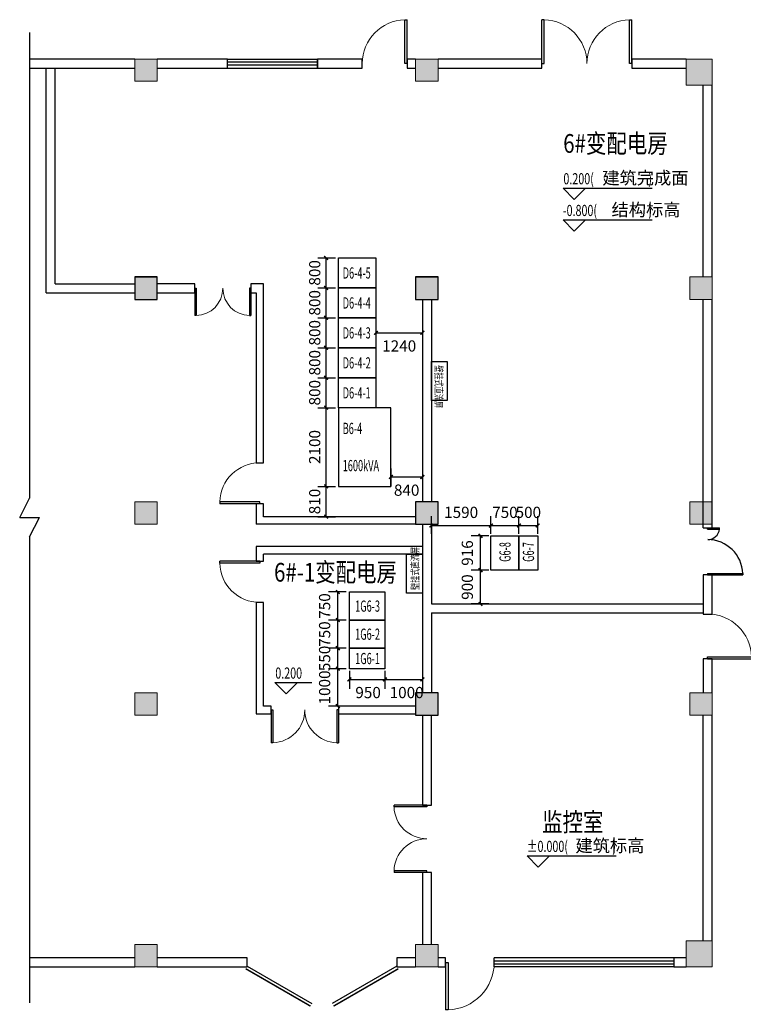
# Model space of a CAD drawing. Units: millimetres. Extents: x 464140 to 1167266, y -227914 to 289850.
# Drawn here: x 1085025 to 1104353, y -37080 to -10790 of the extents above; entities that cross this region are included whole.
import ezdxf

# ---------------------------------------------------------------- set-up
doc = ezdxf.new("R2010")
doc.units = ezdxf.units.MM
doc.header["$LTSCALE"] = 1000
doc.header["$MEASUREMENT"] = 0
doc.linetypes.add('ACAD_ISO04W100', pattern=[30.5, 24, -3, 0.5, -3])
doc.linetypes.add('CONTINOUS', pattern=[0])
for name, color, linetype in [('001-', 151, 'Continuous'), ('DQ', 1, 'Continuous'), ('z柱填充', 8, 'Continuous'), ('建筑', 4, 'Continuous')]:
    doc.layers.add(name, color=color, linetype=linetype)
doc.layers.add('z柱线', color=1, linetype='ACAD_ISO04W100', lineweight=13)
doc.styles.add('_HZTXT', font='romans.shx', dxfattribs={"width": 0.8, "bigfont": 'HZTXT.shx'})
doc.styles.add('_TCH_DIM', font='SIMPLEX', dxfattribs={"bigfont": 'GBCBIG'})
doc.styles.add('dim_font', font='SIMPLEX.shx', dxfattribs={"width": 0.8})
doc.styles.add('HZS', font='ROMANC.SHX', dxfattribs={"width": 0.7, "bigfont": 'msi_fsx.shx'})
doc.styles.add('ST', font='simhei.ttf', dxfattribs={"width": 0.7, "height": 1000})
doc.dimstyles.new('DIMN', dxfattribs={"dimtxt": 300, "dimasz": 100, "dimexe": 250, "dimexo": 300, "dimgap": 150, "dimtad": 1, "dimdec": 0, "dimzin": 0, "dimdsep": 46, "dimtxsty": 'dim_font', "dimblk": 'ARCHTICK', "dimcen": 0.09, "dimclrt": 7, "dimazin": 2, "dimtfac": 1, "dimtdec": 0, "dimtix": 1, "dimtmove": 2, "dimatfit": 3, "dimldrblk": 'ARCHTICK', "dimfxl": 0, "dimtolj": 1, "dimtzin": 0, "dimarcsym": 0})

# ---------------------------------------------------------------- blocks, each defined once
blk = doc.blocks.new('_fzh')
at = {"layer": 'z柱填充', "linetype": 'CONTINOUS', "ltscale": 0.25}
blk.add_solid([(-0.5, 0.5), (-0.5, -0.5), (0.5, 0.5), (0.5, -0.5)], dxfattribs=at)
at = {"layer": 'z柱线'}
blk.add_lwpolyline([(-0.5, -0.5), (0.5, -0.5), (0.5, 0.5), (-0.5, 0.5)], close=True, dxfattribs=at)
blk = doc.blocks.new('$DorLib2D$00000001')
for p, q in [((0.45, 0.975), (0.5, 0.975)), ((0.45, 0), (0.45, 0.975)), ((0.5, 0), (0.5, 0.975)), ((0.5, 0), (0.45, 0))]:
    blk.add_line(p, q)
at = {"lineweight": 13}
blk.add_arc((0.475, 0), 0.975, 91.4693, 180, dxfattribs=at)
blk = doc.blocks.new('$TCHSYS$WIN2D')
for p, q in [((-0.5, 0.5), (0.5, 0.5)), ((-0.5, 0.5), (-0.5, -0.5)), ((0.5, 0.5), (0.5, -0.5)), ((0.5, 0.167), (-0.5, 0.167)), ((0.5, -0.167), (-0.5, -0.167)), ((-0.5, -0.5), (0.5, -0.5))]:
    blk.add_line(p, q)
blk = doc.blocks.new('$DorLib2D$00000002')
for p, q in [((-0.5, 0), (-0.5, 0.4875)), ((-0.475, 0.4875), (-0.5, 0.4875)), ((-0.475, 0), (-0.475, 0.4875)), ((0.475, 0), (0.475, 0.4875)), ((0.475, 0.4875), (0.5, 0.4875)), ((0.5, 0), (0.5, 0.4875)), ((-0.5, 0), (-0.475, 0)), ((0.5, 0), (0.475, 0))]:
    blk.add_line(p, q)
at = {"lineweight": 13}
for centre, start, end in [((-0.4875, 0), 0, 88.53072), ((0.4875, 0), 91.46928, 180)]:
    blk.add_arc(centre, 0.4875, start, end, dxfattribs=at)
blk = doc.blocks.new('$DorLib2D$00000208')
at = {"color": 0}
for p, q in [((-0.5, 0.025), (-0.067, 0.275)), ((0.5, 0.025), (0.067, 0.275))]:
    blk.add_line(p, q, dxfattribs=at)
at = {"color": 0, "const_width": 0.01}
for points in [[(-0.51, 0.0423), (-0.077, 0.2923)], [(0.51, 0.0423), (0.077, 0.2923)]]:
    blk.add_lwpolyline(points, dxfattribs=at)
blk = doc.blocks.new('$WINLIB2D$00000001')
at = {"color": 0}
for points in [[(-0.5, 0.5), (-0.5, -0.5)], [(-0.5, 0.5), (0.5, 0.5)], [(0.5, -0.5), (0.5, 0.5)], [(0.5, 0.1667), (-0.5, 0.1667)], [(0.5, -0.1667), (-0.5, -0.1667)], [(-0.5, -0.5), (0.5, -0.5)]]:
    blk.add_lwpolyline(points, dxfattribs=at)
blk = doc.blocks.new('_FZHK')
blk.add_lwpolyline([(-0.5, -0.5), (0.5, -0.5), (0.5, 0.5), (-0.5, 0.5)], close=True)
blk = doc.blocks.new('_ArchTick')
at = {"color": 0, "linetype": 'ByBlock', "const_width": 0.4}
blk.add_lwpolyline([(-0.5, -0.5), (0.5, 0.5)], dxfattribs=at)
blk = doc.blocks.new('*D769')
at = {"color": 0, "linetype": 'ByBlock', "lineweight": -2, "transparency": 16777216}
for p, q in [((1092985, -21150, 0), (1093459, -21150, 0)), ((1093209, -23250, 0), (1093209, -21150, 0)), ((1092985, -23250, 0), (1093459, -23250, 0))]:
    blk.add_line(p, q, dxfattribs=at)
at = {"layer": 'Defpoints', "color": 0, "linetype": 'ByBlock', "transparency": 16777216}
for p in [(1092985, -21150), (1093209, -21150, 0), (1092985, -23250)]:
    blk.add_point(p, dxfattribs=at)
at = {"color": 0, "linetype": 'ByBlock', "lineweight": -2, "transparency": 16777216, "xscale": 100, "yscale": 100, "zscale": 100}
for p, rotation in [((1093209, -21150, 0), 90), ((1093209, -23250, 0), 270)]:
    blk.add_blockref('_ArchTick', p, dxfattribs=dict(at, rotation=rotation))
at = {"color": 7, "linetype": 'ByBlock', "lineweight": 25, "transparency": 16777216, "insert": (1092905, -22200, 0), "char_height": 300, "attachment_point": 5, "rotation": 90, "style": 'HZS'}
blk.add_mtext('\\A1;2100', dxfattribs=at)
blk = doc.blocks.new('*D770')
at = {"color": 0, "linetype": 'ByBlock', "lineweight": -2, "transparency": 16777216}
for p, q in [((1092985, -20350, 0), (1093459, -20350, 0)), ((1093209, -21150, 0), (1093209, -20350, 0)), ((1092985, -21150, 0), (1093459, -21150, 0))]:
    blk.add_line(p, q, dxfattribs=at)
at = {"layer": 'Defpoints', "color": 0, "linetype": 'ByBlock', "transparency": 16777216}
for p in [(1092985, -20350, 0), (1093209, -20350, 0), (1092985, -21150)]:
    blk.add_point(p, dxfattribs=at)
at = {"color": 0, "linetype": 'ByBlock', "lineweight": -2, "transparency": 16777216, "xscale": 100, "yscale": 100, "zscale": 100}
for p, rotation in [((1093209, -20350, 0), 90), ((1093209, -21150, 0), 270)]:
    blk.add_blockref('_ArchTick', p, dxfattribs=dict(at, rotation=rotation))
at = {"color": 7, "linetype": 'ByBlock', "lineweight": 25, "transparency": 16777216, "insert": (1092905, -20750, 0), "char_height": 300, "attachment_point": 5, "rotation": 90, "style": 'HZS'}
blk.add_mtext('\\A1;800', dxfattribs=at)
blk = doc.blocks.new('*D771')
at = {"color": 0, "linetype": 'ByBlock', "lineweight": -2, "transparency": 16777216}
for p, q in [((1092985, -19550, 0), (1093459, -19550, 0)), ((1093209, -20350, 0), (1093209, -19550, 0)), ((1092985, -20350, 0), (1093459, -20350, 0))]:
    blk.add_line(p, q, dxfattribs=at)
at = {"layer": 'Defpoints', "color": 0, "linetype": 'ByBlock', "transparency": 16777216}
for p in [(1092985, -19550, 0), (1093209, -19550, 0), (1092985, -20350)]:
    blk.add_point(p, dxfattribs=at)
at = {"color": 0, "linetype": 'ByBlock', "lineweight": -2, "transparency": 16777216, "xscale": 100, "yscale": 100, "zscale": 100}
for p, rotation in [((1093209, -19550, 0), 90), ((1093209, -20350, 0), 270)]:
    blk.add_blockref('_ArchTick', p, dxfattribs=dict(at, rotation=rotation))
at = {"color": 7, "linetype": 'ByBlock', "lineweight": 25, "transparency": 16777216, "insert": (1092905, -19950, 0), "char_height": 300, "attachment_point": 5, "rotation": 90, "style": 'HZS'}
blk.add_mtext('\\A1;800', dxfattribs=at)
blk = doc.blocks.new('*D772')
at = {"color": 0, "linetype": 'ByBlock', "lineweight": -2, "transparency": 16777216}
for p, q in [((1092985, -18750, 0), (1093459, -18750, 0)), ((1093209, -19550, 0), (1093209, -18750, 0)), ((1092985, -19550, 0), (1093459, -19550, 0))]:
    blk.add_line(p, q, dxfattribs=at)
at = {"layer": 'Defpoints', "color": 0, "linetype": 'ByBlock', "transparency": 16777216}
for p in [(1092985, -18750, 0), (1093209, -18750, 0), (1092985, -19550)]:
    blk.add_point(p, dxfattribs=at)
at = {"color": 0, "linetype": 'ByBlock', "lineweight": -2, "transparency": 16777216, "xscale": 100, "yscale": 100, "zscale": 100}
for p, rotation in [((1093209, -18750, 0), 90), ((1093209, -19550, 0), 270)]:
    blk.add_blockref('_ArchTick', p, dxfattribs=dict(at, rotation=rotation))
at = {"color": 7, "linetype": 'ByBlock', "lineweight": 25, "transparency": 16777216, "insert": (1092905, -19150, 0), "char_height": 300, "attachment_point": 5, "rotation": 90, "style": 'HZS'}
blk.add_mtext('\\A1;800', dxfattribs=at)
blk = doc.blocks.new('*D773')
at = {"color": 0, "linetype": 'ByBlock', "lineweight": -2, "transparency": 16777216}
for p, q in [((1092985, -17950, 0), (1093459, -17950, 0)), ((1093209, -18750, 0), (1093209, -17950, 0)), ((1092985, -18750, 0), (1093459, -18750, 0))]:
    blk.add_line(p, q, dxfattribs=at)
at = {"layer": 'Defpoints', "color": 0, "linetype": 'ByBlock', "transparency": 16777216}
for p in [(1092985, -17950, 0), (1093209, -17950, 0), (1092985, -18750)]:
    blk.add_point(p, dxfattribs=at)
at = {"color": 0, "linetype": 'ByBlock', "lineweight": -2, "transparency": 16777216, "xscale": 100, "yscale": 100, "zscale": 100}
for p, rotation in [((1093209, -17950, 0), 90), ((1093209, -18750, 0), 270)]:
    blk.add_blockref('_ArchTick', p, dxfattribs=dict(at, rotation=rotation))
at = {"color": 7, "linetype": 'ByBlock', "lineweight": 25, "transparency": 16777216, "insert": (1092905, -18350, 0), "char_height": 300, "attachment_point": 5, "rotation": 90, "style": 'HZS'}
blk.add_mtext('\\A1;800', dxfattribs=at)
blk = doc.blocks.new('*D774')
at = {"color": 0, "linetype": 'ByBlock', "lineweight": -2, "transparency": 16777216}
for p, q in [((1092985, -17150, 0), (1093459, -17150, 0)), ((1093209, -17950, 0), (1093209, -17150, 0)), ((1092985, -17950, 0), (1093459, -17950, 0))]:
    blk.add_line(p, q, dxfattribs=at)
at = {"layer": 'Defpoints', "color": 0, "linetype": 'ByBlock', "transparency": 16777216}
for p in [(1092985, -17150, 0), (1093209, -17150, 0), (1092985, -17950)]:
    blk.add_point(p, dxfattribs=at)
at = {"color": 0, "linetype": 'ByBlock', "lineweight": -2, "transparency": 16777216, "xscale": 100, "yscale": 100, "zscale": 100}
for p, rotation in [((1093209, -17150, 0), 90), ((1093209, -17950, 0), 270)]:
    blk.add_blockref('_ArchTick', p, dxfattribs=dict(at, rotation=rotation))
at = {"color": 7, "linetype": 'ByBlock', "lineweight": 25, "transparency": 16777216, "insert": (1092905, -17550, 0), "char_height": 300, "attachment_point": 5, "rotation": 90, "style": 'HZS'}
blk.add_mtext('\\A1;800', dxfattribs=at)
blk = doc.blocks.new('*D775')
at = {"color": 0, "linetype": 'ByBlock', "lineweight": -2, "transparency": 16777216}
for p, q in [((1092985, -23250, 0), (1093459, -23250, 0)), ((1093209, -24060, 0), (1093209, -23250, 0)), ((1092985, -24060, 0), (1093459, -24060, 0))]:
    blk.add_line(p, q, dxfattribs=at)
at = {"layer": 'Defpoints', "color": 0, "linetype": 'ByBlock', "transparency": 16777216}
for p in [(1092985, -23250, 0), (1093209, -23250, 0), (1092985, -24060)]:
    blk.add_point(p, dxfattribs=at)
at = {"color": 0, "linetype": 'ByBlock', "lineweight": -2, "transparency": 16777216, "xscale": 100, "yscale": 100, "zscale": 100}
for p, rotation in [((1093209, -23250, 0), 90), ((1093209, -24060, 0), 270)]:
    blk.add_blockref('_ArchTick', p, dxfattribs=dict(at, rotation=rotation))
at = {"color": 7, "linetype": 'ByBlock', "lineweight": 25, "transparency": 16777216, "insert": (1092905, -23655, 0), "char_height": 300, "attachment_point": 5, "rotation": 90, "style": 'HZS'}
blk.add_mtext('\\A1;810', dxfattribs=at)
blk = doc.blocks.new('*D776')
at = {"color": 0, "linetype": 'ByBlock', "lineweight": -2, "transparency": 16777216}
for p, q in [((1094941, -22775), (1094941, -23250)), ((1095781, -22775), (1095781, -23250)), ((1094941, -23000), (1095781, -23000))]:
    blk.add_line(p, q, dxfattribs=at)
at = {"layer": 'Defpoints', "color": 0, "linetype": 'ByBlock', "transparency": 16777216}
for p in [(1094941, -22775), (1095781, -22775), (1095781, -23000)]:
    blk.add_point(p, dxfattribs=at)
at = {"color": 0, "linetype": 'ByBlock', "lineweight": -2, "transparency": 16777216, "xscale": 100, "yscale": 100, "zscale": 100, "rotation": 180}
blk.add_blockref('_ArchTick', (1094941, -23000), dxfattribs=at)
at = {"color": 0, "linetype": 'ByBlock', "lineweight": -2, "transparency": 16777216, "xscale": 100, "yscale": 100, "zscale": 100}
blk.add_blockref('_ArchTick', (1095781, -23000), dxfattribs=at)
at = {"color": 7, "linetype": 'ByBlock', "lineweight": 25, "transparency": 16777216, "insert": (1095361, -23352), "char_height": 300, "attachment_point": 5, "style": 'HZS'}
blk.add_mtext('\\A1;840', dxfattribs=at)
blk = doc.blocks.new('*D777')
at = {"color": 0, "linetype": 'ByBlock', "lineweight": -2, "transparency": 16777216}
for p, q in [((1094541, -18925), (1094541, -19400)), ((1095781, -18925), (1095781, -19400)), ((1094541, -19150), (1095781, -19150))]:
    blk.add_line(p, q, dxfattribs=at)
at = {"layer": 'Defpoints', "color": 0, "linetype": 'ByBlock', "transparency": 16777216}
for p in [(1094541, -18925), (1095781, -18925), (1095781, -19150)]:
    blk.add_point(p, dxfattribs=at)
at = {"color": 0, "linetype": 'ByBlock', "lineweight": -2, "transparency": 16777216, "xscale": 100, "yscale": 100, "zscale": 100, "rotation": 180}
blk.add_blockref('_ArchTick', (1094541, -19150), dxfattribs=at)
at = {"color": 0, "linetype": 'ByBlock', "lineweight": -2, "transparency": 16777216, "xscale": 100, "yscale": 100, "zscale": 100}
blk.add_blockref('_ArchTick', (1095781, -19150), dxfattribs=at)
at = {"color": 7, "linetype": 'ByBlock', "lineweight": 25, "transparency": 16777216, "insert": (1095161, -19502), "char_height": 300, "attachment_point": 5, "style": 'HZS'}
blk.add_mtext('\\A1;1240', dxfattribs=at)
blk = doc.blocks.new('*D778')
at = {"color": 0, "linetype": 'ByBlock', "lineweight": -2, "transparency": 16777216}
for p, q in [((1093831, -28179), (1093831, -28654)), ((1094781, -28179), (1094781, -28654)), ((1093831, -28404), (1094781, -28404))]:
    blk.add_line(p, q, dxfattribs=at)
at = {"layer": 'Defpoints', "color": 0, "linetype": 'ByBlock', "transparency": 16777216}
for p in [(1093831, -28179), (1094781, -28179), (1094781, -28404)]:
    blk.add_point(p, dxfattribs=at)
at = {"color": 0, "linetype": 'ByBlock', "lineweight": -2, "transparency": 16777216, "xscale": 100, "yscale": 100, "zscale": 100, "rotation": 180}
blk.add_blockref('_ArchTick', (1093831, -28404), dxfattribs=at)
at = {"color": 0, "linetype": 'ByBlock', "lineweight": -2, "transparency": 16777216, "xscale": 100, "yscale": 100, "zscale": 100}
blk.add_blockref('_ArchTick', (1094781, -28404), dxfattribs=at)
at = {"color": 7, "linetype": 'ByBlock', "lineweight": 25, "transparency": 16777216, "insert": (1094331, -28756), "char_height": 300, "attachment_point": 5, "style": 'HZS'}
blk.add_mtext('\\A1;950', dxfattribs=at)
blk = doc.blocks.new('*D779')
at = {"color": 0, "linetype": 'ByBlock', "lineweight": -2, "transparency": 16777216}
for p, q in [((1094781, -28179), (1094781, -28654)), ((1095781, -28179), (1095781, -28654)), ((1094781, -28404), (1095781, -28404))]:
    blk.add_line(p, q, dxfattribs=at)
at = {"layer": 'Defpoints', "color": 0, "linetype": 'ByBlock', "transparency": 16777216}
for p in [(1094781, -28179), (1095781, -28179), (1095781, -28404)]:
    blk.add_point(p, dxfattribs=at)
at = {"color": 0, "linetype": 'ByBlock', "lineweight": -2, "transparency": 16777216, "xscale": 100, "yscale": 100, "zscale": 100, "rotation": 180}
blk.add_blockref('_ArchTick', (1094781, -28404), dxfattribs=at)
at = {"color": 0, "linetype": 'ByBlock', "lineweight": -2, "transparency": 16777216, "xscale": 100, "yscale": 100, "zscale": 100}
blk.add_blockref('_ArchTick', (1095781, -28404), dxfattribs=at)
at = {"color": 7, "linetype": 'ByBlock', "lineweight": 25, "transparency": 16777216, "insert": (1095361, -28756), "char_height": 300, "attachment_point": 5, "style": 'HZS'}
blk.add_mtext('\\A1;1000', dxfattribs=at)
blk = doc.blocks.new('*D780')
at = {"color": 0, "linetype": 'ByBlock', "lineweight": -2, "transparency": 16777216}
for p, q in [((1093747, -28120), (1093272, -28120)), ((1093522, -29120), (1093522, -28120)), ((1093747, -29120), (1093272, -29120))]:
    blk.add_line(p, q, dxfattribs=at)
at = {"layer": 'Defpoints', "color": 0, "linetype": 'ByBlock', "transparency": 16777216}
for p in [(1093522, -28120), (1093747, -28120), (1093747, -29120)]:
    blk.add_point(p, dxfattribs=at)
at = {"color": 0, "linetype": 'ByBlock', "lineweight": -2, "transparency": 16777216, "xscale": 100, "yscale": 100, "zscale": 100}
for p, rotation in [((1093522, -28120), 90), ((1093522, -29120), 270)]:
    blk.add_blockref('_ArchTick', p, dxfattribs=dict(at, rotation=rotation))
at = {"color": 7, "linetype": 'ByBlock', "lineweight": 25, "transparency": 16777216, "insert": (1093170, -28620), "char_height": 300, "attachment_point": 5, "rotation": 90, "style": 'HZS'}
blk.add_mtext('\\A1;1000', dxfattribs=at)
blk = doc.blocks.new('*D781')
at = {"color": 0, "linetype": 'ByBlock', "lineweight": -2, "transparency": 16777216}
for p, q in [((1093747, -27570), (1093272, -27570)), ((1093522, -28120), (1093522, -27570)), ((1093747, -28120), (1093272, -28120))]:
    blk.add_line(p, q, dxfattribs=at)
at = {"layer": 'Defpoints', "color": 0, "linetype": 'ByBlock', "transparency": 16777216}
for p in [(1093522, -27570), (1093747, -27570), (1093747, -28120)]:
    blk.add_point(p, dxfattribs=at)
at = {"color": 0, "linetype": 'ByBlock', "lineweight": -2, "transparency": 16777216, "xscale": 100, "yscale": 100, "zscale": 100}
for p, rotation in [((1093522, -27570), 90), ((1093522, -28120), 270)]:
    blk.add_blockref('_ArchTick', p, dxfattribs=dict(at, rotation=rotation))
at = {"color": 7, "linetype": 'ByBlock', "lineweight": 25, "transparency": 16777216, "insert": (1093170, -27845), "char_height": 300, "attachment_point": 5, "rotation": 90, "style": 'HZS'}
blk.add_mtext('\\A1;550', dxfattribs=at)
blk = doc.blocks.new('*D782')
at = {"color": 0, "linetype": 'ByBlock', "lineweight": -2, "transparency": 16777216}
for p, q in [((1093747, -26820), (1093272, -26820)), ((1093522, -27570), (1093522, -26820)), ((1093747, -27570), (1093272, -27570))]:
    blk.add_line(p, q, dxfattribs=at)
at = {"layer": 'Defpoints', "color": 0, "linetype": 'ByBlock', "transparency": 16777216}
for p in [(1093522, -26820), (1093747, -26820), (1093747, -27570)]:
    blk.add_point(p, dxfattribs=at)
at = {"color": 0, "linetype": 'ByBlock', "lineweight": -2, "transparency": 16777216, "xscale": 100, "yscale": 100, "zscale": 100}
for p, rotation in [((1093522, -26820), 90), ((1093522, -27570), 270)]:
    blk.add_blockref('_ArchTick', p, dxfattribs=dict(at, rotation=rotation))
at = {"color": 7, "linetype": 'ByBlock', "lineweight": 25, "transparency": 16777216, "insert": (1093170, -27195), "char_height": 300, "attachment_point": 5, "rotation": 90, "style": 'HZS'}
blk.add_mtext('\\A1;750', dxfattribs=at)
blk = doc.blocks.new('*D783')
at = {"color": 0, "linetype": 'ByBlock', "lineweight": -2, "transparency": 16777216}
for p, q in [((1093747, -26070), (1093272, -26070)), ((1093522, -26820), (1093522, -26070)), ((1093747, -26820), (1093272, -26820))]:
    blk.add_line(p, q, dxfattribs=at)
at = {"layer": 'Defpoints', "color": 0, "linetype": 'ByBlock', "transparency": 16777216}
for p in [(1093522, -26070), (1093747, -26070), (1093747, -26820)]:
    blk.add_point(p, dxfattribs=at)
at = {"color": 0, "linetype": 'ByBlock', "lineweight": -2, "transparency": 16777216, "xscale": 100, "yscale": 100, "zscale": 100}
for p, rotation in [((1093522, -26070), 90), ((1093522, -26820), 270)]:
    blk.add_blockref('_ArchTick', p, dxfattribs=dict(at, rotation=rotation))
at = {"color": 7, "linetype": 'ByBlock', "lineweight": 25, "transparency": 16777216, "insert": (1093170, -26445), "char_height": 300, "attachment_point": 5, "rotation": 90, "style": 'HZS'}
blk.add_mtext('\\A1;750', dxfattribs=at)
blk = doc.blocks.new('*D784')
at = {"color": 0, "linetype": 'ByBlock', "lineweight": -2, "transparency": 16777216}
for p, q in [((1097611, -24521), (1097611, -24047)), ((1098361, -24521), (1098361, -24047)), ((1097611, -24297), (1098361, -24297))]:
    blk.add_line(p, q, dxfattribs=at)
at = {"layer": 'Defpoints', "color": 0, "linetype": 'ByBlock', "transparency": 16777216}
for p in [(1098361, -24297), (1097611, -24521), (1098361, -24521)]:
    blk.add_point(p, dxfattribs=at)
at = {"color": 0, "linetype": 'ByBlock', "lineweight": -2, "transparency": 16777216, "xscale": 100, "yscale": 100, "zscale": 100, "rotation": 180}
blk.add_blockref('_ArchTick', (1097611, -24297), dxfattribs=at)
at = {"color": 0, "linetype": 'ByBlock', "lineweight": -2, "transparency": 16777216, "xscale": 100, "yscale": 100, "zscale": 100}
blk.add_blockref('_ArchTick', (1098361, -24297), dxfattribs=at)
at = {"color": 7, "linetype": 'ByBlock', "lineweight": 25, "transparency": 16777216, "insert": (1097986, -23945), "char_height": 300, "attachment_point": 5, "style": 'HZS'}
blk.add_mtext('\\A1;750', dxfattribs=at)
blk = doc.blocks.new('*D785')
at = {"color": 0, "linetype": 'ByBlock', "lineweight": -2, "transparency": 16777216}
for p, q in [((1096021, -24521), (1096021, -24047)), ((1097611, -24521), (1097611, -24047)), ((1096021, -24297), (1097611, -24297))]:
    blk.add_line(p, q, dxfattribs=at)
at = {"layer": 'Defpoints', "color": 0, "linetype": 'ByBlock', "transparency": 16777216}
for p in [(1097611, -24297), (1096021, -24521), (1097611, -24521)]:
    blk.add_point(p, dxfattribs=at)
at = {"color": 0, "linetype": 'ByBlock', "lineweight": -2, "transparency": 16777216, "xscale": 100, "yscale": 100, "zscale": 100, "rotation": 180}
blk.add_blockref('_ArchTick', (1096021, -24297), dxfattribs=at)
at = {"color": 0, "linetype": 'ByBlock', "lineweight": -2, "transparency": 16777216, "xscale": 100, "yscale": 100, "zscale": 100}
blk.add_blockref('_ArchTick', (1097611, -24297), dxfattribs=at)
at = {"color": 7, "linetype": 'ByBlock', "lineweight": 25, "transparency": 16777216, "insert": (1096816, -23945), "char_height": 300, "attachment_point": 5, "style": 'HZS'}
blk.add_mtext('\\A1;1590', dxfattribs=at)
blk = doc.blocks.new('*D786')
at = {"color": 0, "linetype": 'ByBlock', "lineweight": -2, "transparency": 16777216}
for p, q in [((1097559, -24573), (1097084, -24573)), ((1097334, -25489), (1097334, -24573)), ((1097559, -25489), (1097084, -25489))]:
    blk.add_line(p, q, dxfattribs=at)
at = {"layer": 'Defpoints', "color": 0, "linetype": 'ByBlock', "transparency": 16777216}
for p in [(1097334, -24573), (1097559, -24573), (1097559, -25489)]:
    blk.add_point(p, dxfattribs=at)
at = {"color": 0, "linetype": 'ByBlock', "lineweight": -2, "transparency": 16777216, "xscale": 100, "yscale": 100, "zscale": 100}
for p, rotation in [((1097334, -24573), 90), ((1097334, -25489), 270)]:
    blk.add_blockref('_ArchTick', p, dxfattribs=dict(at, rotation=rotation))
at = {"color": 7, "linetype": 'ByBlock', "lineweight": 25, "transparency": 16777216, "insert": (1096982, -25031), "char_height": 300, "attachment_point": 5, "rotation": 90, "style": 'HZS'}
blk.add_mtext('\\A1;916', dxfattribs=at)
blk = doc.blocks.new('*D787')
at = {"color": 0, "linetype": 'ByBlock', "lineweight": -2, "transparency": 16777216}
for p, q in [((1097559, -25489), (1097084, -25489)), ((1097334, -26390), (1097334, -25489)), ((1097559, -26390), (1097084, -26390))]:
    blk.add_line(p, q, dxfattribs=at)
at = {"layer": 'Defpoints', "color": 0, "linetype": 'ByBlock', "transparency": 16777216}
for p in [(1097334, -25489), (1097559, -25489), (1097559, -26390)]:
    blk.add_point(p, dxfattribs=at)
at = {"color": 0, "linetype": 'ByBlock', "lineweight": -2, "transparency": 16777216, "xscale": 100, "yscale": 100, "zscale": 100}
for p, rotation in [((1097334, -25489), 90), ((1097334, -26390), 270)]:
    blk.add_blockref('_ArchTick', p, dxfattribs=dict(at, rotation=rotation))
at = {"color": 7, "linetype": 'ByBlock', "lineweight": 25, "transparency": 16777216, "insert": (1096982, -25940), "char_height": 300, "attachment_point": 5, "rotation": 90, "style": 'HZS'}
blk.add_mtext('\\A1;900', dxfattribs=at)
blk = doc.blocks.new('*D788')
at = {"color": 0, "linetype": 'ByBlock', "lineweight": -2, "transparency": 16777216}
for p, q in [((1098361, -24521), (1098361, -24047)), ((1098861, -24521), (1098861, -24047)), ((1098361, -24297), (1098861, -24297))]:
    blk.add_line(p, q, dxfattribs=at)
at = {"layer": 'Defpoints', "color": 0, "linetype": 'ByBlock', "transparency": 16777216}
for p in [(1098861, -24297), (1098361, -24521), (1098861, -24521)]:
    blk.add_point(p, dxfattribs=at)
at = {"color": 0, "linetype": 'ByBlock', "lineweight": -2, "transparency": 16777216, "xscale": 100, "yscale": 100, "zscale": 100, "rotation": 180}
blk.add_blockref('_ArchTick', (1098361, -24297), dxfattribs=at)
at = {"color": 0, "linetype": 'ByBlock', "lineweight": -2, "transparency": 16777216, "xscale": 100, "yscale": 100, "zscale": 100}
blk.add_blockref('_ArchTick', (1098861, -24297), dxfattribs=at)
at = {"color": 7, "linetype": 'ByBlock', "lineweight": 25, "transparency": 16777216, "insert": (1098611, -23945), "char_height": 300, "attachment_point": 5, "style": 'HZS'}
blk.add_mtext('\\A1;500', dxfattribs=at)
blk = doc.blocks.new('$DorLib2D$00000225')
at = {"color": 0}
for p, q in [((0.475, -0.001), (0.475, 0.752)), ((0.475, 0.752), (0.5, 0.752)), ((0.5, -0.001), (0.5, 0.752)), ((-0.5, 0), (-0.5, 0.252)), ((-0.475, 0.252), (-0.5, 0.252)), ((-0.475, 0), (-0.475, 0.252)), ((-0.475, 0), (-0.5, 0)), ((0.475, -0.001), (0.5, -0.001))]:
    blk.add_line(p, q, dxfattribs=at)
for centre, radius, start, end in [((0.505, -0.002), 0.755, 92.2493, 179.7238), ((-0.501, 0.003), 0.251, 359.7899, 84.0974)]:
    blk.add_arc(centre, radius, start, end, dxfattribs=at)

msp = doc.modelspace()

# ---------------------------------------------------------------- linework, layer by layer
at = {"layer": '001-', "color": 6}
for p, q in [((1097610.7, -24573), (1098360.7, -24573)), ((1097610.7, -25489), (1097610.7, -24573)), ((1098360.7, -24573), (1098860.7, -24573)), ((1098360.7, -25489), (1098360.7, -24573)), ((1098360.7, -24573), (1098360.7, -25489)), ((1098860.7, -24573), (1098860.7, -25489)), ((1098360.7, -25489), (1097610.7, -25489)), ((1098860.7, -25489), (1098360.7, -25489)), ((1093830.7, -26820), (1093830.7, -26070)), ((1093830.7, -26070), (1094780.7, -26070)), ((1094780.7, -26070), (1094780.7, -26820)), ((1093830.7, -27570), (1093830.7, -26820)), ((1093830.7, -26820), (1094780.7, -26820)), ((1094780.7, -26820), (1093830.7, -26820)), ((1094780.7, -26820), (1094780.7, -27570)), ((1093830.7, -28120), (1093830.7, -27570)), ((1093830.7, -27570), (1094780.7, -27570)), ((1094780.7, -27570), (1093830.7, -27570)), ((1094780.7, -27570), (1094780.7, -28120)), ((1094780.7, -28120), (1093830.7, -28120))]:
    msp.add_line(p, q, dxfattribs=at)
for points in [[(1094540.7, -17950), (1093540.7, -17950), (1093540.7, -17150), (1094540.7, -17150)], [(1094540.7, -18750), (1093540.7, -18750), (1093540.7, -17950), (1094540.7, -17950)], [(1094540.7, -19550), (1093540.7, -19550), (1093540.7, -18750), (1094540.7, -18750)], [(1094540.7, -20350), (1093540.7, -20350), (1093540.7, -19550), (1094540.7, -19550)], [(1096442.7, -19917), (1096442.7, -20960), (1096020.7, -20960), (1096020.7, -19917)], [(1094540.7, -21150), (1093540.7, -21150), (1093540.7, -20350), (1094540.7, -20350)], [(1094940.7, -23250), (1094940.7, -21150), (1093540.7, -21150), (1093540.7, -23250)], [(1095358.7, -26103), (1095358.7, -25060), (1095780.7, -25060), (1095780.7, -26103)]]:
    msp.add_lwpolyline(points, close=True, dxfattribs=at)
at = {"layer": '建筑'}
for p, q in [((1085288, -11128.5), (1085288, -23567.6)), ((1088101.2, -11840), (1085288, -11840)), ((1085288, -12080), (1088101.2, -12080)), ((1085730.7, -18080), (1085730.7, -12080)), ((1085730.7, -12080), (1085970.7, -12080)), ((1085970.7, -17840), (1085970.7, -12080)), ((1090575.7, -11840), (1088701.2, -11840)), ((1088701.2, -12080), (1090575.7, -12080)), ((1090575.7, -12080), (1090575.7, -11840)), ((1094175.7, -11840), (1092975.7, -11840)), ((1092975.7, -11840), (1092975.7, -12080)), ((1092975.7, -12080), (1094175.7, -12080)), ((1094175.7, -12080), (1094175.7, -11840)), ((1095601.2, -11840), (1095375.7, -11840)), ((1095375.7, -11840), (1095375.7, -12080)), ((1095375.7, -12080), (1095601.2, -12080)), ((1098975.7, -11840), (1096201.2, -11840)), ((1096201.2, -12080), (1098975.7, -12080)), ((1098975.7, -12080), (1098975.7, -11840)), ((1102826.2, -11840), (1101375.7, -11840)), ((1101375.7, -11840), (1101375.7, -12080)), ((1101375.7, -12080), (1102826.2, -12080)), ((1103280.7, -17660), (1103280.7, -12535)), ((1103520.7, -17660), (1103520.7, -12535)), ((1099839.6, -15590), (1099539.6, -15290)), ((1099539.6, -15290), (1101916.8, -15290)), ((1099839.6, -15590), (1100139.6, -15290)), ((1099839.6, -16437.5), (1099539.6, -16137.5)), ((1099539.6, -16137.5), (1101916.8, -16137.5)), ((1099839.6, -16437.5), (1100139.6, -16137.5)), ((1085970.7, -17840), (1088101.2, -17840)), ((1089700.7, -17840), (1088700.7, -17840)), ((1089700.7, -18080), (1089700.7, -17840)), ((1091540.7, -17840), (1091200.7, -17840)), ((1091200.7, -17840), (1091200.7, -18080)), ((1091540.7, -22620), (1091540.7, -17840)), ((1085730.7, -18080), (1088101.2, -18080)), ((1088700.7, -18080), (1089700.7, -18080)), ((1091200.7, -18080), (1091340.7, -18080)), ((1091340.7, -18080), (1091340.7, -22620)), ((1095780.7, -18260), (1095780.7, -23660)), ((1096020.7, -18260), (1096020.7, -23660)), ((1103280.7, -24360), (1103280.7, -18260)), ((1103520.7, -24360), (1103520.7, -18260)), ((1091340.7, -22620), (1091540.7, -22620)), ((1085025, -24084.8), (1085288, -23567.6)), ((1091340.7, -23720), (1091340.7, -24260)), ((1091540.7, -23720), (1091340.7, -23720)), ((1091540.7, -24060), (1091540.7, -23720)), ((1085025, -24084.8), (1085551, -24084.8)), ((1085288, -24601.9), (1085551, -24084.8)), ((1095600.7, -24060), (1091540.7, -24060)), ((1095600.7, -24260), (1091340.7, -24260)), ((1095780.7, -24260), (1095780.7, -28760)), ((1096020.7, -24260), (1096020.7, -26390)), ((1103280.7, -24360), (1103520.7, -24360)), ((1085288, -24601.9), (1085288, -37041)), ((1091340.7, -24860), (1091340.7, -25250)), ((1095780.7, -24860), (1091340.7, -24860)), ((1091540.7, -25250), (1091540.7, -25060)), ((1095780.7, -25060), (1091540.7, -25060)), ((1091340.7, -25250), (1091540.7, -25250)), ((1103280.7, -25610), (1103280.7, -26660)), ((1103520.7, -25610), (1103280.7, -25610)), ((1103520.7, -26660), (1103520.7, -25610)), ((1091500.7, -26350), (1091340.7, -26350)), ((1091340.7, -26350), (1091340.7, -29320)), ((1091540.7, -26350), (1091340.7, -26350)), ((1091540.7, -29120), (1091540.7, -26350)), ((1096020.7, -26390), (1103280.7, -26390)), ((1096020.7, -26630), (1096020.7, -28760)), ((1096020.7, -26630), (1103280.7, -26630)), ((1103280.7, -26660), (1103520.7, -26660)), ((1103520.7, -27860), (1103280.7, -27860)), ((1103280.7, -27860), (1103280.7, -28760)), ((1103520.7, -28760), (1103520.7, -27860)), ((1092144.1, -28790), (1091844.1, -28490)), ((1091844.1, -28490), (1092825, -28490)), ((1092144.1, -28790), (1092444.1, -28490)), ((1091740.7, -29120), (1091540.7, -29120)), ((1091740.7, -29320), (1091740.7, -29120)), ((1095600.7, -29120), (1093540.7, -29120)), ((1093540.7, -29120), (1093540.7, -29320)), ((1091340.7, -29320), (1091740.7, -29320)), ((1093540.7, -29320), (1095600.7, -29320)), ((1095780.7, -29360), (1095780.7, -31760)), ((1096020.7, -31760), (1096020.7, -29360)), ((1103280.7, -35385), (1103280.7, -29360)), ((1103520.7, -35385), (1103520.7, -29360)), ((1095780.7, -31760), (1096020.7, -31760)), ((1098876, -33417.5), (1098576, -33117.5)), ((1098576, -33117.5), (1100953.2, -33117.5)), ((1098876, -33417.5), (1099176, -33117.5)), ((1095780.7, -33560), (1095780.7, -35485)), ((1096020.7, -33560), (1095780.7, -33560)), ((1096020.7, -35485), (1096020.7, -33560)), ((1088101.2, -35840), (1085288, -35840)), ((1091100.7, -35840), (1088701.2, -35840)), ((1091100.7, -36080), (1091100.7, -35840)), ((1095601.2, -35840), (1095100.7, -35840)), ((1095100.7, -35840), (1095100.7, -36080)), ((1096400.7, -35840), (1096201.2, -35840)), ((1096400.7, -36080), (1096400.7, -35840)), ((1102826.2, -35840), (1102500.7, -35840)), ((1102500.7, -35840), (1102500.7, -36080)), ((1085288, -36080), (1088101.2, -36080)), ((1088701.2, -36080), (1091100.7, -36080)), ((1095100.7, -36080), (1095601.2, -36080)), ((1096201.2, -36080), (1096400.7, -36080)), ((1102500.7, -36080), (1102826.2, -36080))]:
    msp.add_line(p, q, dxfattribs=at)

# ---------------------------------------------------------------- block references
for name, p, xscale, yscale, zscale, rotation in [('$DorLib2D$00000001', (1094775.7, -11960), -1200, -1200, -1200, 180), ('$DorLib2D$00000002', (1100175.7, -11960), 2400, -2400, 2400, 180), ('_fzh', (1088401.2, -12137.5), 595.0000000508662, 600.0000000012224, 600.0000000012224, 89.99999999947313), ('$TCHSYS$WIN2D', (1091775.7, -11960), -2400, 240, -2400, 180), ('_fzh', (1095901.2, -12137.5), 595.0000000508662, 600.0000000012224, 600.0000000012224, 89.99999999947313), ('_fzh', (1103173.5, -12187.5), 695.0015258777912, 694.4272788300877, 694.4272788300877, 89.99999999996163), ('_fzh', (1088400.7, -17960), 595.0000000508662, 600.0000000012224, 600.0000000012224, 89.99999999947313), ('_fzh', (1095900.7, -17960), 595.0000000508662, 600.0000000012224, 600.0000000012224, 89.99999999947313), ('_fzh', (1103222.9, -17960), 600.0000000027576, 595.5727211991325, 595.5727211991325, 90.00000000004447), ('$DorLib2D$00000001', (1091440.7, -23170), 1100, -1100, 1100, 269.9999999999984), ('_fzh', (1088401.2, -23960), 600.0000000013279, 600.0000000013279, 600.0000000013279, 90.00000000036128), ('_fzh', (1095900.7, -23960), 600.0000000027576, 595.5727211991325, 595.5727211991325, 90.00000000004447), ('_fzh', (1103222.9, -23960), 600.0000000027576, 595.5727211991325, 595.5727211991325, 90.00000000004447), ('$DorLib2D$00000225', (1103400.7, -24985), 1250, 1250, 1250, 270.0000000001021), ('$DorLib2D$00000001', (1091440.7, -25800), -1100, -1100, -1100, 270.0000000000023), ('$DorLib2D$00000001', (1103400.7, -27260), -1200, -1200, -1200, 90.00000000004317), ('_fzh', (1088401.2, -29060), 600.0000000013279, 600.0000000013279, 600.0000000013279, 90.00000000036128), ('_fzh', (1095900.7, -29060), 595.0000000508662, 600.0000000012224, 600.0000000012224, 89.99999999947313), ('_fzh', (1103222.9, -29060), 600.0000000027576, 595.5727211991325, 595.5727211991325, 90.00000000004447), ('$DorLib2D$00000002', (1095900.7, -32660), 1800, -1800, 1800, 270.0000000001006), ('_fzh', (1088401.2, -35782.5), 595.0000000219297, 599.999999995809, 599.999999995809, 90.00000000029706), ('_fzh', (1095901.2, -35782.5), 595.0000000219297, 599.999999995809, 599.999999995809, 90.00000000029706), ('_fzh', (1103173.5, -35732.5), 695.0000000768341, 694.4272788329981, 694.4272788329981, 90), ('$DorLib2D$00000208', (1093100.7, -35960), -4000, 4000, -4000, 180)]:
    msp.add_blockref(name, p, dxfattribs=dict(at, xscale=xscale, yscale=yscale, zscale=zscale, rotation=rotation))
for name, p, xscale, yscale, zscale in [('_FZHK', (1088400.7, -17960), 600, 600, 600), ('_FZHK', (1095900.7, -17960), 600, 600, 600), ('$DorLib2D$00000002', (1090450.7, -17960), -1500, -1500, -1500), ('_FZHK', (1095900.7, -23960), 600, 600, 600), ('_FZHK', (1095900.7, -29060), 600, 600, 600), ('$DorLib2D$00000002', (1092640.7, -29220), -1800, -1800, -1800), ('$DorLib2D$00000001', (1097050.7, -35960), -1300, -1300, -1300), ('$WINLIB2D$00000001', (1100100.7, -35960), -4800.000000068219, 240, -4800.000000068219)]:
    msp.add_blockref(name, p, dxfattribs=dict(at, xscale=xscale, yscale=yscale, zscale=zscale))

# ---------------------------------------------------------------- texts
at = {"color": 6, "style": '_HZTXT', "width": 0.7}
for rotation, p in [(270, (1096119.9, -20017)), (90, (1095683.5, -26015))]:
    msp.add_text('壁挂式直流屏', height=200, rotation=rotation, dxfattribs=at).set_placement(p)
at = {"layer": 'DQ', "color": 6, "style": 'ST', "width": 0.6}
for s, p in [('D6-4-5', (1093652.9, -17703.1)), ('D6-4-4', (1093652.9, -18503.1)), ('D6-4-3', (1093652.9, -19303.1)), ('D6-4-2', (1093652.9, -20103.1)), ('D6-4-1', (1093652.9, -20903.1)), ('B6-4', (1093652.9, -21853.1)), ('1600kVA', (1093652.9, -22845.2)), ('1G6-3', (1093985.9, -26598.1)), ('1G6-2', (1093985.9, -27348.1)), ('1G6-1', (1093985.9, -27998.1))]:
    msp.add_text(s, height=300, dxfattribs=at).set_placement(p)
for s, p in [('G6-8', (1098138.8, -25266.3)), ('G6-7', (1098763.8, -25266.3))]:
    msp.add_text(s, height=300, rotation=90, dxfattribs=at).set_placement(p)
at = {"layer": '建筑'}
for s, height, style, width, p in [('6#变配电房', 500, '_HZTXT', 0.8, (1099543.4, -14344.7)), ('0.200(', 297.5, '_TCH_DIM', 0.705882, (1099548, -15185)), (')', 297.5, '_TCH_DIM', 0.705882, (1101816.8, -15185)), ('-0.800(', 297.5, '_TCH_DIM', 0.705882, (1099533.8, -16032.5)), (')', 297.5, '_TCH_DIM', 0.705882, (1101816.8, -16032.5)), ('6#-1变配电房', 500, '_HZTXT', 0.8, (1091819.9, -25794.2)), ('0.200', 297.5, '_TCH_DIM', 0.705882, (1091852.5, -28385)), ('监控室', 500, '_HZTXT', 0.8, (1098980.7, -32462.6)), ('%%P0.000(', 297.5, '_TCH_DIM', 0.705882, (1098570.2, -33012.5)), (')', 297.5, '_TCH_DIM', 0.705882, (1100853.2, -33012.5))]:
    msp.add_text(s, height=height, dxfattribs=dict(at, style=style, width=width)).set_placement(p)
at = {"layer": '建筑', "style": '_TCH_DIM'}
for s, p in [('建筑完成面', (1100588, -15185)), ('结构标高', (1100833.8, -16032.5)), ('建筑标高', (1099870.2, -33012.5))]:
    msp.add_text(s, height=337.59, dxfattribs=at).set_placement(p)

# ---------------------------------------------------------------- dimensions: what is measured, and where the dimension line sits
at = {"color": 3, "linetype": 'ByBlock', "lineweight": 25}
for base, p1, p2, angle, picture, middle in [((1093209.5, -17150, 0), (1092984.6, -17950), (1092984.6, -17150, 0), 270, '*D774', (1092905, -17550, 0)), ((1093209.5, -17950, 0), (1092984.6, -18750), (1092984.6, -17950, 0), 270, '*D773', (1092905, -18350, 0)), ((1093209.5, -18750, 0), (1092984.6, -19550), (1092984.6, -18750, 0), 270, '*D772', (1092905, -19150, 0)), ((1095780.7, -19150), (1094540.7, -18925.1), (1095780.7, -18925.1), 180, '*D777', (1095160.7, -19502)), ((1093209.5, -19550, 0), (1092984.6, -20350), (1092984.6, -19550, 0), 270, '*D771', (1092905, -19950, 0)), ((1093209.5, -20350, 0), (1092984.6, -21150), (1092984.6, -20350, 0), 270, '*D770', (1092905, -20750, 0)), ((1093209.5, -21150, 0), (1092984.6, -23250), (1092984.6, -21150), 270, '*D769', (1092905, -22200, 0)), ((1095780.7, -23000), (1094940.7, -22775.1), (1095780.7, -22775.1), 180, '*D776', (1095360.7, -23352)), ((1093209.5, -23250, 0), (1092984.6, -24060), (1092984.6, -23250, 0), 270, '*D775', (1092905, -23655, 0)), ((1098360.7, -24296.5), (1097610.7, -24521.4), (1098360.7, -24521.4), 180, '*D784', (1097985.7, -23944.5)), ((1098860.7, -24296.5), (1098360.7, -24521.4), (1098860.7, -24521.4), 180, '*D788', (1098610.7, -23944.5)), ((1097334.2, -24573), (1097559, -25489), (1097559, -24573), 270, '*D786', (1096982.2, -25031)), ((1093522.3, -26070), (1093747.2, -26820), (1093747.2, -26070), 270, '*D783', (1093170.3, -26445)), ((1093522.3, -26820), (1093747.2, -27570), (1093747.2, -26820), 270, '*D782', (1093170.3, -27195)), ((1093522.3, -27570), (1093747.2, -28120), (1093747.2, -27570), 270, '*D781', (1093170.3, -27845)), ((1093522.3, -28120), (1093747.2, -29120), (1093747.2, -28120), 270, '*D780', (1093170.3, -28620)), ((1094780.7, -28404), (1093830.7, -28179.2), (1094780.7, -28179.2), 180, '*D778', (1094330.7, -28756))]:
    dim = msp.add_linear_dim(base=base, p1=p1, p2=p2, angle=angle, dimstyle='DIMN', override={"dimexo": 0, "dimtxsty": 'HZS', "dimsah": 1}, dxfattribs=at)
    dim.commit()
    dim.dimension.update_dxf_attribs({"geometry": picture, "text_midpoint": middle, "dimtype": 128})
for base, p1, p2, angle, text, picture, middle in [((1097610.7, -24296.5), (1096020.8, -24521.4), (1097610.7, -24521.4), 180, '1590', '*D785', (1096815.7, -23944.5)), ((1097334.2, -25489), (1097559, -26390), (1097559, -25489), 270, '900', '*D787', (1096982.2, -25939.5)), ((1095781.2, -28404), (1094780.7, -28179.2), (1095781.2, -28179.2), 180, '1000', '*D779', (1095360.7, -28756))]:
    dim = msp.add_linear_dim(base=base, p1=p1, p2=p2, angle=angle, text=text, dimstyle='DIMN', override={"dimexo": 0, "dimtxsty": 'HZS', "dimsah": 1}, dxfattribs=at)
    dim.commit()
    dim.dimension.update_dxf_attribs({"geometry": picture, "text_midpoint": middle, "dimtype": 128})

doc.saveas('drawing.dxf')
